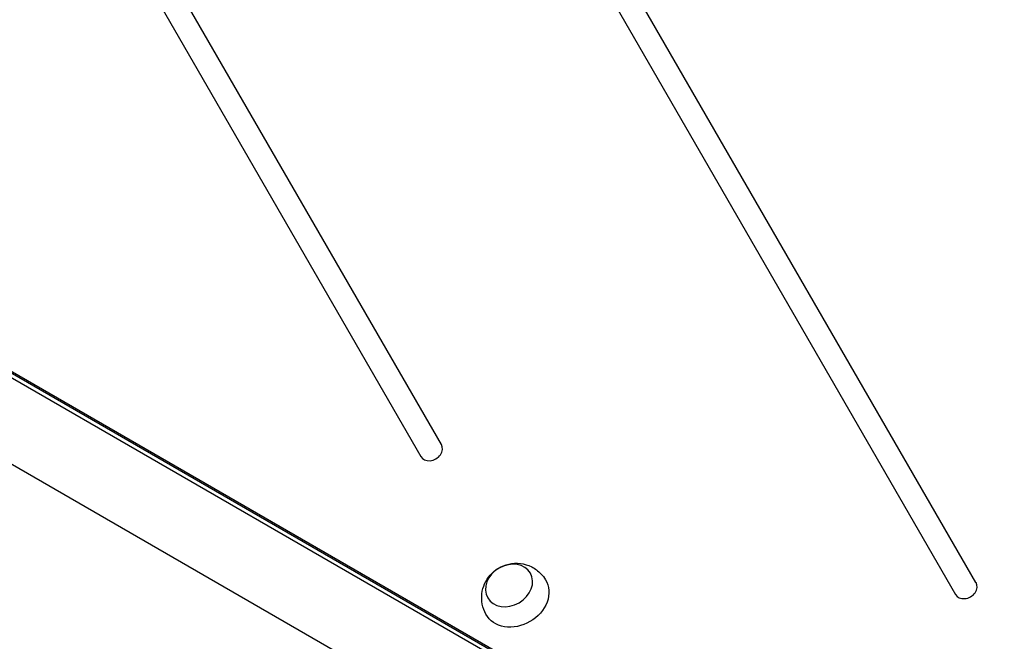
# Model space of a CAD drawing. Units: millimetres. Extents: x -3480 to 3480, y -3300 to 3810.
# Drawn here: x -1342 to -842, y 665 to 981 of the extents above; entities that cross this region are included whole.
import ezdxf

# ---------------------------------------------------------------- set-up
doc = ezdxf.new("R2010")
doc.units = ezdxf.units.MM
doc.header["$LTSCALE"] = 20
doc.layers.add('2d', color=230, linetype='Continuous')

msp = doc.modelspace()

# ---------------------------------------------------------------- linework, layer by layer
at = {"layer": '2d'}
for p, q in [((-856.24, 695.05), (-1139.91, 1186.38)), ((-1150.3, 1180.38), (-866.63, 689.05)), ((-1127.61, 765.09), (-1313.11, 1086.38)), ((-1323.51, 1080.38), (-1138.01, 759.09)), ((-80.57, 68.45), (-1499.98, 887.95)), ((-99.57, 35.55), (-1518.98, 855.05)), ((-1443.6, 858.71), (-959.53, 579.23)), ((-1442.87, 857.44), (-958.8, 577.96))]:
    msp.add_line(p, q, dxfattribs=at)
for centre in [(-1132.81, 762.09), (-861.43, 692.05)]:
    msp.add_ellipse(centre, major_axis=(-5.2, -3), ratio=0.810943, start_param=0, end_param=3.141593, dxfattribs=at)
at = {"layer": '2d', "extrusion": (0, 0, -1)}
msp.add_ellipse((-1093.24, 693.6), major_axis=(-10.83, -6.25), ratio=0.810943, dxfattribs=at)
for major_axis, start_param, end_param in [((15.16, 8.75), -0.015514, 1.570796), ((-15.16, -8.75), -1.570796, 0.015514)]:
    msp.add_ellipse((-1089.73, 687.52), major_axis=major_axis, ratio=0.810943, start_param=start_param, end_param=end_param, dxfattribs=at)
at = {"layer": '2d'}
msp.add_open_spline([(-1104.99, 678.97), (-1105.88, 680.58), (-1106.51, 682.34), (-1107.19, 685.91), (-1107.23, 687.72), (-1106.81, 691.24), (-1106.31, 692.93), (-1104.88, 696.14), (-1103.91, 697.61), (-1101.57, 700.28), (-1100.17, 701.43), (-1097.03, 703.31), (-1095.27, 704.03), (-1091.52, 704.85), (-1089.54, 704.99), (-1085.59, 704.5), (-1083.64, 703.96), (-1080.09, 702.17), (-1078.47, 701.01), (-1076.17, 698.63), (-1075.36, 697.59), (-1074.68, 696.46)], degree=3, knots=[2.719222, 2.719222, 2.719222, 2.719222, 2.978781, 2.978781, 3.248275, 3.248275, 3.544059, 3.544059, 3.87853, 3.87853, 4.252977, 4.252977, 4.647391, 4.647391, 5.024, 5.024, 5.35591, 5.35591, 5.645293, 5.645293, 5.829788, 5.829788, 5.829788, 5.829788], dxfattribs=at)

doc.saveas('drawing.dxf')
